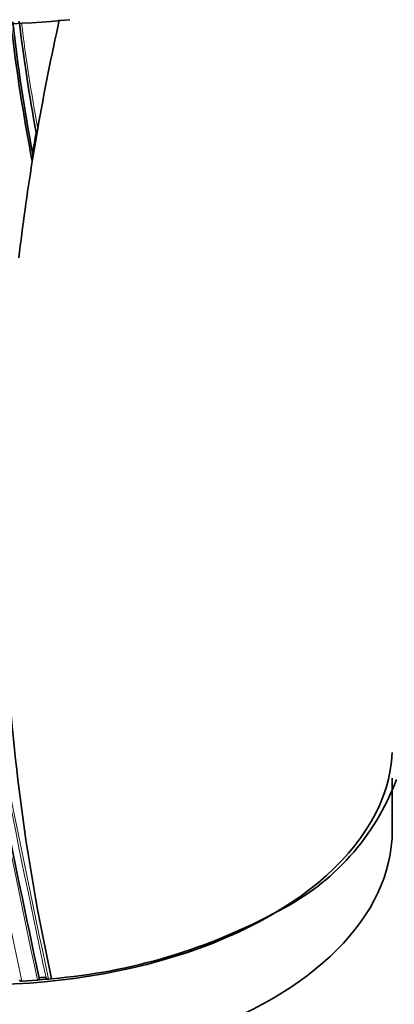
# Model space of a CAD drawing. Units: millimetres. Extents: x -265 to 1287, y 8 to 1168.
# Drawn here: x -231 to -213, y 390 to 437 of the extents above; entities that cross this region are included whole.
import ezdxf

# ---------------------------------------------------------------- set-up
doc = ezdxf.new("R2010")
doc.units = ezdxf.units.MM
doc.layers.add('DV3_0', color=7, linetype='Continuous')
doc.layers.add('Défaut', color=7, linetype='Continuous')

# ---------------------------------------------------------------- blocks, each defined once
blk = doc.blocks.new('SE2')
at = {"layer": 'DV3_0', "color": 7, "lineweight": 35}
for p, q in [((-229.907, 431.79), (-229.858, 432.071)), ((-229.907, 431.79), (-230.079, 430.768)), ((-229.938, 431.887), (-229.927, 431.854)), ((-230.079, 430.768), (-230.125, 430.481)), ((-230.125, 430.481), (-230.126, 430.48)), ((-212.673, 398.075), (-212.673, 400.617)), ((-229.464, 390.978), (-229.456, 390.945)), ((-230.635, 390.789), (-230.736, 390.783)), ((-229.874, 390.841), (-230.635, 390.789)), ((-229.773, 390.849), (-229.874, 390.841)), ((-229.794, 390.95), (-229.787, 390.916)), ((-229.44, 390.878), (-229.773, 390.849)), ((-229.339, 390.887), (-229.44, 390.878)), ((-229.186, 390.902), (-229.339, 390.887))]:
    blk.add_line(p, q, dxfattribs=at)
for centre, radius, start, end in [((-144.635, 447.052), 86.99, 186.47287, 190.7459), ((-147.852, 447.175), 83.497, 186.81258, 190.55002), ((-144.666, 447.131), 87.066, 186.57429, 191.02489), ((-107.485, 410.724), 124.268, 170.19491, 170.66719), ((-231.415, 430.753), 1.318, 348.0692, 3.4507), ((479.856, 542.829), 725.721, 190.582473, 192.03713), ((-223.41, 404.633), 11.675, 296.6293, 339.5437), ((-231.478, 418.607), 27.799, 274.7306, 298.5864), ((456.9, 538.273), 702.32, 192.059862, 192.108682), ((-232.579, 425.218), 34.381, 274.6453, 275.1986)]:
    blk.add_arc(centre, radius, start, end, dxfattribs=at)
at = {"layer": 'DV3_0', "color": 7, "lineweight": 18}
for centre, radius, start, end in [((-148.002, 447.193), 83.349, 186.85767, 190.60482), ((-147.88, 447.287), 83.378, 186.95424, 190.51486), ((505.644, 547.986), 752.118, 190.301263, 192.060027), ((579.49, 563.077), 827.056, 190.408664, 192.012582), ((615.015, 570.22), 863.188, 190.459139, 191.99088), ((471.523, 541.514), 718.153, 191.515525, 192.115283), ((479.856, 542.829), 725.721, 192.03713, 192.08285)]:
    blk.add_arc(centre, radius, start, end, dxfattribs=at)
at = {"layer": 'DV3_0', "color": 7, "lineweight": 35}
for centre, major_axis, ratio, start_param, end_param in [((-233.026, 452.984), (27.5, 0), 0.57735, 4.613227, 4.885222), ((-51.035, 441.837), (-174.644, -63.043), 0.724607, -0.430327, -0.393057), ((-51.035, 441.837), (-174.644, -63.043), 0.724607, -0.381769, -0.348631), ((-51.035, 441.837), (-174.644, -63.043), 0.724607, 6.074121, 6.189547), ((-232.673, 402.157), (-20, 0), 0.57735, 0.78514, 3.115594), ((-232.673, 398.075), (-20, 0), 0.57735, 0, 3.141593)]:
    blk.add_ellipse(centre, major_axis=major_axis, ratio=ratio, start_param=start_param, end_param=end_param, dxfattribs=at)
for points in [[(-260.246, 422.976), (-259.337, 433.49), (-254.328, 455.979), (-238.209, 489.639), (-215.615, 518.775), (-198.227, 532.617), (-189.536, 537.692)], [(-247.376, 420.798), (-246.856, 430.766), (-242.751, 452.158), (-228.308, 484.333), (-207.611, 512.269), (-191.572, 525.56), (-183.549, 530.427)], [(-236.866, 426.534), (-236.757, 435.024), (-233.767, 453.454), (-221.738, 481.491), (-203.999, 505.876), (-190.154, 517.352), (-183.246, 521.485)]]:
    blk.add_open_spline(points, degree=3, dxfattribs=at)
for points, knots in [([(-229.927, 431.854), (-229.924, 431.843), (-229.919, 431.846), (-229.912, 431.856), (-229.908, 431.864), (-229.899, 431.889), (-229.893, 431.909), (-229.877, 431.973), (-229.867, 432.021), (-229.858, 432.071)], [0, 0, 0, 0, 0.125, 0.125, 0.25, 0.25, 0.5, 0.5, 1, 1, 1, 1]), ([(-230.746, 390.851), (-230.744, 390.844), (-230.742, 390.836), (-230.737, 390.829), (-230.732, 390.822), (-230.726, 390.816), (-230.718, 390.81), (-230.71, 390.805), (-230.701, 390.8), (-230.691, 390.796), (-230.681, 390.793), (-230.67, 390.79), (-230.659, 390.789), (-230.651, 390.788), (-230.643, 390.788), (-230.635, 390.789)], [0, 0, 0, 0, 0.210535, 0.210535, 0.210535, 0.420986, 0.420986, 0.420986, 0.632753, 0.632753, 0.632753, 0.847354, 0.847354, 0.847354, 1, 1, 1, 1]), ([(-229.874, 390.841), (-229.863, 390.842), (-229.852, 390.844), (-229.841, 390.847), (-229.831, 390.851), (-229.822, 390.855), (-229.814, 390.861), (-229.806, 390.866), (-229.799, 390.873), (-229.795, 390.88), (-229.79, 390.887), (-229.788, 390.894), (-229.787, 390.902), (-229.786, 390.907), (-229.786, 390.912), (-229.787, 390.916)], [0, 0, 0, 0, 0.218245, 0.218245, 0.218245, 0.43658, 0.43658, 0.43658, 0.653456, 0.653456, 0.653456, 0.867277, 0.867277, 0.867277, 1, 1, 1, 1]), ([(-229.456, 390.945), (-229.454, 390.938), (-229.45, 390.93), (-229.445, 390.924), (-229.44, 390.917), (-229.433, 390.911), (-229.425, 390.906), (-229.416, 390.9), (-229.407, 390.896), (-229.397, 390.893), (-229.386, 390.89), (-229.375, 390.888), (-229.364, 390.887), (-229.356, 390.887), (-229.347, 390.887), (-229.339, 390.887)], [0, 0, 0, 0, 0.210301, 0.210301, 0.210301, 0.420513, 0.420513, 0.420513, 0.632122, 0.632122, 0.632122, 0.84674, 0.84674, 0.84674, 1, 1, 1, 1])]:
    blk.add_open_spline(points, degree=3, knots=knots, dxfattribs=at)

msp = doc.modelspace()

# ---------------------------------------------------------------- block references
at = {"layer": 'Défaut'}
msp.add_blockref('SE2', (0, 0), dxfattribs=at)

doc.saveas('drawing.dxf')
